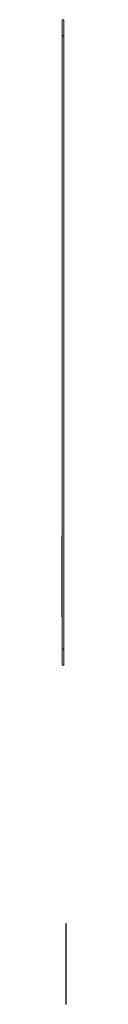
# Model space of a CAD drawing. Units: millimetres. Extents: x -1365 to 1494, y -1341 to 1369.
# Drawn here: x -1227 to -1226, y 273 to 578 of the extents above; entities that cross this region are included whole.
import ezdxf

# ---------------------------------------------------------------- set-up
doc = ezdxf.new("R2010")
doc.units = ezdxf.units.MM

msp = doc.modelspace()

# ---------------------------------------------------------------- linework, layer by layer
at = {"color": 7, "linetype": 'Continuous', "lineweight": 18}
for p, q in [((-1226.93, 577.64), (-1226.38, 577.64)), ((-1226.93, 572.64), (-1226.93, 577.64)), ((-1226.38, 577.64), (-1226.38, 572.64)), ((-1226.38, 572.64), (-1226.93, 572.64)), ((-1226.93, 383.04), (-1226.93, 572.64)), ((-1226.38, 383.04), (-1226.38, 572.64)), ((-1226.93, 546.16), (-1226.94, 546.16)), ((-1226.93, 537.11), (-1226.94, 537.11)), ((-1226.93, 537.11), (-1226.94, 537.11)), ((-1226.94, 531.38), (-1226.93, 531.38)), ((-1226.94, 531.38), (-1226.93, 531.38)), ((-1226.94, 531.38), (-1226.93, 531.38)), ((-1226.94, 531.38), (-1226.93, 531.38)), ((-1226.94, 531.37), (-1226.93, 531.37)), ((-1226.93, 529), (-1226.94, 529)), ((-1226.93, 528.98), (-1226.94, 528.98)), ((-1226.93, 528.67), (-1226.94, 528.67)), ((-1226.93, 528.67), (-1226.94, 528.67)), ((-1226.93, 528.48), (-1226.94, 528.48)), ((-1226.94, 523.32), (-1226.93, 523.32)), ((-1226.94, 523.32), (-1226.93, 523.32)), ((-1226.94, 523.31), (-1226.93, 523.31)), ((-1226.94, 522.93), (-1226.93, 522.93)), ((-1226.94, 522.75), (-1226.93, 522.75)), ((-1226.93, 520.9), (-1226.94, 520.9)), ((-1226.93, 520.9), (-1226.94, 520.9)), ((-1226.93, 520.22), (-1226.94, 520.22)), ((-1226.93, 519.84), (-1226.94, 519.84)), ((-1226.94, 515.17), (-1226.93, 515.17)), ((-1226.94, 515.17), (-1226.93, 515.17)), ((-1226.94, 514.48), (-1226.93, 514.48)), ((-1226.94, 514.48), (-1226.93, 514.48)), ((-1226.94, 514.11), (-1226.93, 514.11)), ((-1226.93, 512.78), (-1226.94, 512.78)), ((-1226.93, 512.77), (-1226.94, 512.77)), ((-1226.93, 512.3), (-1226.94, 512.3)), ((-1226.93, 511.78), (-1226.94, 511.78)), ((-1226.93, 511.77), (-1226.94, 511.77)), ((-1226.94, 507.11), (-1226.93, 507.11)), ((-1226.94, 507.11), (-1226.93, 507.11)), ((-1226.94, 507.1), (-1226.93, 507.1)), ((-1226.94, 507.1), (-1226.93, 507.1)), ((-1226.94, 506.05), (-1226.93, 506.05)), ((-1226.93, 504.67), (-1226.94, 504.67)), ((-1226.93, 504.64), (-1226.94, 504.64)), ((-1226.93, 504.64), (-1226.94, 504.64)), ((-1226.93, 503.32), (-1226.94, 503.32)), ((-1226.94, 498.97), (-1226.93, 498.97)), ((-1226.94, 498.97), (-1226.93, 498.97)), ((-1226.94, 498.96), (-1226.93, 498.96)), ((-1226.94, 497.6), (-1226.93, 497.6)), ((-1226.94, 497.6), (-1226.93, 497.6)), ((-1226.93, 496.59), (-1226.94, 496.59)), ((-1226.94, 495.54), (-1226.93, 495.54)), ((-1226.93, 493.24), (-1226.94, 493.24)), ((-1226.93, 493.24), (-1226.94, 493.24)), ((-1226.94, 490.86), (-1226.93, 490.86)), ((-1226.94, 490.86), (-1226.93, 490.86)), ((-1226.93, 488.35), (-1226.94, 488.35)), ((-1226.93, 488.34), (-1226.94, 488.34)), ((-1226.93, 488.34), (-1226.94, 488.34)), ((-1226.94, 482.66), (-1226.93, 482.66)), ((-1226.94, 482.64), (-1226.93, 482.64)), ((-1226.93, 480.28), (-1226.94, 480.28)), ((-1226.93, 480.27), (-1226.94, 480.27)), ((-1226.94, 474.55), (-1226.93, 474.55)), ((-1226.94, 474.53), (-1226.93, 474.53)), ((-1226.93, 472.15), (-1226.94, 472.15)), ((-1226.93, 472.14), (-1226.94, 472.14)), ((-1226.94, 466.47), (-1226.93, 466.47)), ((-1226.94, 466.46), (-1226.93, 466.46)), ((-1226.94, 466.44), (-1226.93, 466.44)), ((-1226.93, 464.04), (-1226.94, 464.04)), ((-1226.93, 464.04), (-1226.94, 464.04)), ((-1226.94, 458.33), (-1226.93, 458.33)), ((-1226.94, 458.32), (-1226.93, 458.32)), ((-1226.94, 443.92), (-1226.93, 443.92)), ((-1226.94, 443.91), (-1226.93, 443.91)), ((-1226.97, 416.54), (-1226.97, 418.04)), ((-1226.97, 418.04), (-1226.93, 418.04)), ((-1226.98, 416.04), (-1226.97, 416.04)), ((-1226.98, 416.04), (-1226.98, 414.78)), ((-1226.98, 414.78), (-1226.97, 414.78)), ((-1226.98, 414.78), (-1226.98, 413.44)), ((-1226.97, 394.54), (-1226.97, 416.54)), ((-1226.98, 413.44), (-1226.98, 412.18)), ((-1226.98, 413.44), (-1226.97, 413.44)), ((-1226.98, 412.18), (-1226.97, 412.18)), ((-1226.98, 412.18), (-1226.98, 410.29)), ((-1226.98, 410.29), (-1226.97, 410.29)), ((-1226.98, 410.29), (-1226.98, 409.04)), ((-1226.98, 409.04), (-1226.97, 409.04)), ((-1226.98, 406.6), (-1226.97, 406.6)), ((-1226.98, 406.44), (-1226.97, 406.44)), ((-1226.98, 406.2), (-1226.97, 406.2)), ((-1226.98, 405.75), (-1226.97, 405.75)), ((-1226.98, 405.23), (-1226.97, 405.23)), ((-1226.98, 404.79), (-1226.97, 404.79)), ((-1226.98, 404.54), (-1226.97, 404.54)), ((-1226.98, 402.24), (-1226.97, 402.24)), ((-1226.98, 402.07), (-1226.97, 402.07)), ((-1226.98, 401.91), (-1226.97, 401.91)), ((-1226.98, 401.88), (-1226.98, 401.57)), ((-1226.98, 401.54), (-1226.97, 401.54)), ((-1226.98, 401.54), (-1226.98, 400.46)), ((-1226.98, 400.46), (-1226.97, 400.46)), ((-1226.98, 400.21), (-1226.98, 400.16)), ((-1226.98, 400.21), (-1226.97, 400.21)), ((-1226.98, 400.16), (-1226.97, 400.16)), ((-1226.98, 400.13), (-1226.97, 400.13)), ((-1226.98, 400.1), (-1226.98, 399.95)), ((-1226.98, 399.95), (-1226.97, 399.95)), ((-1226.98, 399.52), (-1226.97, 399.52)), ((-1226.98, 397.82), (-1226.97, 397.82)), ((-1226.98, 397.66), (-1226.97, 397.66)), ((-1226.98, 397.49), (-1226.97, 397.49)), ((-1226.98, 397.46), (-1226.98, 397.16)), ((-1226.98, 397.13), (-1226.97, 397.13)), ((-1226.98, 397.13), (-1226.98, 396.04)), ((-1226.98, 396.04), (-1226.97, 396.04)), ((-1226.98, 395.79), (-1226.97, 395.79)), ((-1226.98, 395.79), (-1226.98, 395.74)), ((-1226.98, 395.74), (-1226.97, 395.74)), ((-1226.98, 395.71), (-1226.97, 395.71)), ((-1226.97, 393.04), (-1226.97, 394.54)), ((-1226.97, 393.04), (-1226.93, 393.04)), ((-1226.93, 383.04), (-1226.38, 383.04)), ((-1226.93, 378.04), (-1226.93, 383.04)), ((-1226.38, 383.04), (-1226.38, 378.04)), ((-1226.38, 378.04), (-1226.93, 378.04)), ((-1225.81, 298.2), (-1225.71, 298.2)), ((-1225.81, 296.7), (-1225.81, 298.2)), ((-1225.81, 274.7), (-1225.81, 296.7)), ((-1225.81, 296.7), (-1225.71, 296.7)), ((-1225.81, 296.2), (-1225.81, 296.2)), ((-1225.81, 296.2), (-1225.81, 294.94)), ((-1225.71, 296.7), (-1225.71, 298.2)), ((-1225.71, 274.7), (-1225.71, 296.7)), ((-1225.81, 294.94), (-1225.81, 294.94)), ((-1225.81, 294.94), (-1225.81, 293.59)), ((-1225.81, 293.59), (-1225.81, 292.34)), ((-1225.81, 293.59), (-1225.81, 293.59)), ((-1225.81, 292.34), (-1225.81, 292.34)), ((-1225.81, 292.34), (-1225.81, 290.45)), ((-1225.81, 290.45), (-1225.81, 290.45)), ((-1225.81, 290.45), (-1225.81, 289.2)), ((-1225.81, 289.2), (-1225.81, 289.2)), ((-1225.81, 286.76), (-1225.81, 286.76)), ((-1225.81, 286.6), (-1225.81, 286.6)), ((-1225.81, 286.36), (-1225.81, 286.36)), ((-1225.81, 285.91), (-1225.81, 285.91)), ((-1225.81, 285.39), (-1225.81, 285.39)), ((-1225.81, 284.95), (-1225.81, 284.95)), ((-1225.81, 284.7), (-1225.81, 284.7)), ((-1225.81, 282.4), (-1225.81, 282.4)), ((-1225.81, 282.23), (-1225.81, 282.23)), ((-1225.81, 282.06), (-1225.81, 282.06)), ((-1225.81, 282.03), (-1225.81, 281.73)), ((-1225.81, 281.7), (-1225.81, 281.7)), ((-1225.81, 281.7), (-1225.81, 280.62)), ((-1225.81, 280.62), (-1225.81, 280.62)), ((-1225.81, 280.37), (-1225.81, 280.37)), ((-1225.81, 280.37), (-1225.81, 280.31)), ((-1225.81, 280.31), (-1225.81, 280.31)), ((-1225.81, 280.29), (-1225.81, 280.29)), ((-1225.81, 280.26), (-1225.81, 280.11)), ((-1225.81, 280.11), (-1225.81, 280.11)), ((-1225.81, 279.67), (-1225.81, 279.67)), ((-1225.81, 277.98), (-1225.81, 277.98)), ((-1225.81, 277.81), (-1225.81, 277.81)), ((-1225.81, 277.65), (-1225.81, 277.65)), ((-1225.81, 277.62), (-1225.81, 277.31)), ((-1225.81, 277.29), (-1225.81, 277.29)), ((-1225.81, 277.29), (-1225.81, 276.2)), ((-1225.81, 276.2), (-1225.81, 276.2)), ((-1225.81, 275.95), (-1225.81, 275.95)), ((-1225.81, 275.95), (-1225.81, 275.9)), ((-1225.81, 275.9), (-1225.81, 275.9)), ((-1225.81, 275.87), (-1225.81, 275.87)), ((-1225.81, 273.2), (-1225.81, 274.7)), ((-1225.81, 274.7), (-1225.71, 274.7)), ((-1225.71, 273.2), (-1225.71, 274.7)), ((-1225.81, 273.2), (-1225.71, 273.2))]:
    msp.add_line(p, q, dxfattribs=at)
at = {"color": 8, "linetype": 'Continuous', "lineweight": 18}
for p, q in [((-1226.97, 416.54), (-1226.93, 416.54)), ((-1226.97, 394.54), (-1226.93, 394.54))]:
    msp.add_line(p, q, dxfattribs=at)

doc.saveas('drawing.dxf')
